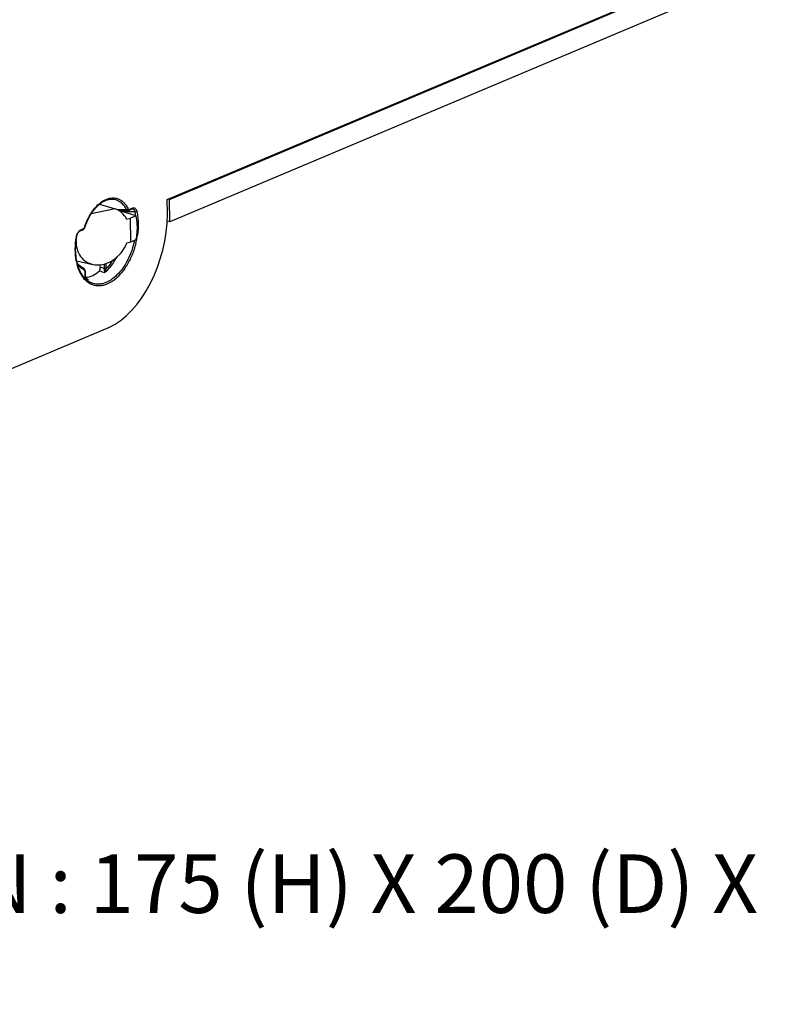
# Model space of a CAD drawing. Units: millimetres. Extents: x 0 to 86.4, y 0 to 55.9.
# Drawn here: x 71.5 to 76.5, y 20 to 26.4 of the extents above; entities that cross this region are included whole.
import ezdxf

# ---------------------------------------------------------------- set-up
doc = ezdxf.new("R2010")
doc.units = ezdxf.units.MM
doc.layers.add('SLD-0', color=7, linetype='Continuous')
doc.styles.add('SLDTEXTSTYLE3', font='TXT', dxfattribs={"width": 0.75})
doc.styles.add('SLDTEXTSTYLE6', font='TXT', dxfattribs={"width": 0.698718})

# ---------------------------------------------------------------- blocks, each defined once
blk = doc.blocks.new('SW_NOTE_6')
at = {"layer": 'SLD-0', "color": 0, "char_height": 0.381, "attachment_point": 1}
for s, insert, style in [('FRAME-1 DIMENSION : 175 (H) X 200 (D) X', (0, 0.4911), 'SLDTEXTSTYLE6'), ('50 (W)', (0, -0.0015), 'SLDTEXTSTYLE3')]:
    blk.add_mtext(s, dxfattribs=dict(at, insert=insert, style=style))

msp = doc.modelspace()

# ---------------------------------------------------------------- linework, layer by layer
at = {"layer": 'SLD-0', "color": 7, "linetype": 'Continuous'}
for p, q in [((72.4254, 25.1965), (80.7388, 28.7058)), ((72.44, 25.1968), (80.6582, 28.6659)), ((80.6598, 28.5207), (72.4416, 25.0516)), ((72.0006, 25.1791), (72.0147, 25.1873)), ((72.0147, 25.1873), (72.0288, 25.1935)), ((72.0288, 25.1935), (72.043, 25.1978)), ((72.043, 25.1978), (72.057, 25.1999)), ((72.057, 25.1999), (72.0677, 25.2002)), ((72.4264, 25.1038), (72.4254, 25.1965)), ((72.44, 25.1968), (72.4311, 25.1989)), ((72.4416, 25.0516), (72.44, 25.1968)), ((72.0864, 25.1369), (71.9297, 25.1034)), ((71.9349, 25.1117), (71.947, 25.1284)), ((71.947, 25.1284), (71.9598, 25.1436)), ((71.9598, 25.1436), (71.973, 25.1572)), ((71.973, 25.1572), (71.9866, 25.169)), ((71.9852, 25.1678), (72.0864, 25.1369)), ((71.9866, 25.169), (72.0006, 25.1791)), ((72.1592, 25.1306), (72.0966, 25.1316)), ((72.1081, 25.1257), (72.1668, 25.1251)), ((72.1245, 25.1215), (72.1191, 25.1192)), ((72.157, 25.1112), (72.1245, 25.1215)), ((72.1668, 25.1251), (72.1698, 25.1254)), ((72.1698, 25.1254), (72.1724, 25.1262)), ((72.1724, 25.1262), (72.1932, 25.135)), ((72.1762, 25.1331), (72.1969, 25.1419)), ((72.1932, 25.135), (72.1942, 25.1354)), ((72.1942, 25.1354), (72.1965, 25.136)), ((72.1965, 25.136), (72.1979, 25.1361)), ((71.8948, 25.033), (71.9034, 25.0542)), ((71.9034, 25.0542), (71.913, 25.0744)), ((71.913, 25.0744), (71.9235, 25.0937)), ((71.9235, 25.0937), (71.9349, 25.1117)), ((72.1943, 25.0993), (72.157, 25.1112)), ((72.161, 25.07), (72.1867, 25.0753)), ((72.222, 25.0905), (72.1867, 25.0753)), ((72.1883, 24.9219), (72.1867, 25.0753)), ((72.222, 25.0905), (72.1943, 25.0993)), ((72.4416, 25.0516), (72.4247, 25.0557)), ((71.8522, 24.9884), (71.8551, 24.9908)), ((71.8551, 24.9908), (71.8579, 24.9926)), ((71.8579, 24.9926), (71.8593, 24.9933)), ((71.8593, 24.9933), (71.8773, 25.001)), ((71.8631, 25.0002), (71.8811, 25.0079)), ((71.8773, 25.001), (71.8787, 25.0016)), ((71.8787, 25.0016), (71.8811, 25.0032)), ((71.8811, 25.0032), (71.8833, 25.0053)), ((71.8833, 25.0053), (71.8852, 25.0078)), ((71.8843, 25.0105), (71.8866, 25.0151)), ((71.8852, 25.0078), (71.8868, 25.0106)), ((71.8866, 25.0151), (71.8883, 25.0141)), ((71.8868, 25.0106), (71.8881, 25.0136)), ((71.8881, 25.0136), (71.8883, 25.0141)), ((71.8883, 25.0141), (71.8948, 25.033)), ((71.83, 24.9026), (71.8324, 24.9299)), ((71.8324, 24.9299), (71.8359, 24.9546)), ((71.8339, 24.9543), (71.8359, 24.9546)), ((71.8359, 24.9546), (71.8364, 24.9572)), ((71.8364, 24.9572), (71.8377, 24.9627)), ((71.8377, 24.9627), (71.8395, 24.968)), ((71.8395, 24.968), (71.8415, 24.973)), ((71.8415, 24.973), (71.8439, 24.9776)), ((71.8439, 24.9776), (71.8465, 24.9818)), ((71.8465, 24.9818), (71.8493, 24.9854)), ((71.8493, 24.9854), (71.8522, 24.9884)), ((72.1883, 24.9219), (72.2236, 24.9371)), ((71.8291, 24.8758), (71.83, 24.9026)), ((71.8298, 24.8496), (71.8291, 24.8758)), ((72.1627, 24.916), (72.1883, 24.9219)), ((71.832, 24.8243), (71.8298, 24.8496)), ((71.8358, 24.8), (71.832, 24.8243)), ((71.8409, 24.777), (71.8358, 24.8)), ((71.8363, 24.7974), (71.9408, 24.775)), ((71.8475, 24.7747), (71.839, 24.7857)), ((71.8476, 24.7555), (71.8409, 24.777)), ((71.8568, 24.7653), (71.8475, 24.7747)), ((71.8555, 24.7355), (71.8476, 24.7555)), ((71.8648, 24.7172), (71.8555, 24.7355)), ((71.8669, 24.7576), (71.8568, 24.7653)), ((71.8745, 24.7532), (71.8669, 24.7576)), ((71.8794, 24.7509), (71.8717, 24.7549)), ((71.8746, 24.7533), (71.8722, 24.7546)), ((71.8794, 24.7509), (71.8745, 24.7532)), ((71.8745, 24.7532), (71.8745, 24.7532)), ((71.8786, 24.7513), (71.8746, 24.7533)), ((71.8819, 24.7494), (71.8794, 24.7509)), ((71.885, 24.7467), (71.8819, 24.7494)), ((71.8877, 24.7434), (71.885, 24.7467)), ((71.8899, 24.7395), (71.8877, 24.7434)), ((71.8916, 24.7351), (71.8899, 24.7395)), ((71.8928, 24.7303), (71.8916, 24.7351)), ((71.9835, 24.775), (71.9881, 24.7564)), ((72.0142, 24.748), (71.9881, 24.7564)), ((72.0139, 24.778), (72.0142, 24.748)), ((72.0261, 24.7789), (72.0264, 24.7489)), ((71.8753, 24.7008), (71.8648, 24.7172)), ((71.887, 24.6863), (71.8753, 24.7008)), ((71.8998, 24.674), (71.887, 24.6863)), ((71.8918, 24.6913), (71.8914, 24.7203)), ((71.8918, 24.6913), (71.8929, 24.692)), ((71.8934, 24.725), (71.8928, 24.7303)), ((71.8929, 24.692), (71.8938, 24.6933)), ((71.8935, 24.7224), (71.8934, 24.725)), ((71.8938, 24.6933), (71.8935, 24.7224)), ((71.894, 24.6907), (71.8938, 24.6933)), ((71.894, 24.6905), (71.894, 24.6907)), ((71.8945, 24.6886), (71.894, 24.6905)), ((71.8954, 24.6865), (71.8945, 24.6886)), ((71.8969, 24.6843), (71.8954, 24.6865)), ((71.8988, 24.6823), (71.8969, 24.6843)), ((71.8987, 24.6824), (71.9016, 24.6808)), ((71.901, 24.6804), (71.8988, 24.6823)), ((71.9135, 24.6639), (71.8998, 24.674)), ((71.9039, 24.6785), (71.901, 24.6804)), ((71.9016, 24.6808), (71.9043, 24.6792)), ((71.9109, 24.6755), (71.9029, 24.6781)), ((71.9109, 24.6755), (71.9039, 24.6785)), ((71.9043, 24.6792), (71.9109, 24.6755)), ((71.9232, 24.6584), (71.9135, 24.6639)), ((71.114, 23.9714), (72.0485, 24.3659))]:
    msp.add_line(p, q, dxfattribs=at)
for centre, radius, start, end in [((72.5648, 7.7275), 17.3938, 91.15225, 91.38527), ((71.8777, 25.0434), 0.3454, 7.97876, 12.45837), ((71.8753, 25.0057), 0.00512, 292.98836, 298.01075), ((71.9145, 24.9409), 0.0817, 170.05478, 170.59233), ((71.6963, 25.0408), 0.5279, 346.12632, 348.14792), ((71.6992, 25.0403), 0.5369, 346.10959, 352.04939), ((72.1599, 24.8575), 0.3318, 190.46409, 194.96369), ((72.1388, 24.852), 0.3101, 194.98561, 196.00197), ((71.8757, 24.7457), 0.00626, 55.21662, 62.92401), ((77.545, 42.5445), 18.6593, 252.65969, 252.77599), ((71.9871, 24.7462), 0.0272, 358.47729, 3.85526), ((71.9822, 24.7485), 0.0442, 355.76718, 0.59106), ((72.0178, 24.7958), 0.1758, 216.80123, 217.88574), ((71.9095, 24.788), 0.1016, 255.57652, 260.07072), ((71.9313, 24.6917), 0.0395, 180.57398, 185.54736), ((71.9143, 24.7816), 0.1061, 260.39487, 264.21116), ((71.9157, 24.7066), 0.0312, 239.40694, 245.71819), ((71.9145, 24.7837), 0.1082, 264.21428, 268.07166)]:
    msp.add_arc(centre, radius, start, end, dxfattribs=at)
for centre, major_axis, ratio, start_param, end_param in [((72.0311, 24.9533), (0.1584, 0.6081), 0.595697, 3.597738, 5.113255), ((71.8767, 24.981), (-0.0201, 0.2897), 0.641338, 3.126641, 3.6436)]:
    msp.add_ellipse(centre, major_axis=major_axis, ratio=ratio, start_param=start_param, end_param=end_param, dxfattribs=at)
for points, knots in [([(71.8866, 25.0151), (71.8934, 25.0363), (71.9098, 25.0767), (71.9427, 25.13), (71.976, 25.1661), (72.0049, 25.1873), (72.0263, 25.1986), (72.0479, 25.2058), (72.0693, 25.2086), (72.0901, 25.2069), (72.1099, 25.2007), (72.1282, 25.1902), (72.1447, 25.1756), (72.1591, 25.1571), (72.167, 25.1431), (72.1705, 25.1356)], [0, 0, 0, 0, 0.162391, 0.315379, 0.453625, 0.516417, 0.574936, 0.629584, 0.681185, 0.73091, 0.780205, 0.830579, 0.88339, 0.939653, 1, 1, 1, 1]), ([(72.0677, 25.2002), (72.077, 25.1999), (72.0959, 25.1962), (72.1216, 25.1818), (72.1434, 25.1593), (72.1544, 25.1407), (72.1592, 25.1306)], [0, 0, 0, 0, 0.231602, 0.467564, 0.720893, 1, 1, 1, 1]), ([(72.161, 25.07), (72.1533, 25.0855), (72.1322, 25.1134), (72.1021, 25.1312), (72.0864, 25.1369)], [0, 0, 0, 0, 0.508206, 1, 1, 1, 1]), ([(72.1262, 25.1256), (72.1267, 25.1252), (72.1284, 25.1235), (72.1297, 25.1213), (72.1305, 25.1196)], [0, 0, 0, 0, 0.233198, 1, 1, 1, 1]), ([(72.1411, 25.1254), (72.1415, 25.1247), (72.1428, 25.1218), (72.1438, 25.1187), (72.1443, 25.1163)], [0, 0, 0, 0, 0.236325, 1, 1, 1, 1]), ([(72.1705, 25.1356), (72.1699, 25.1348), (72.1668, 25.1318), (72.1624, 25.1303), (72.1592, 25.1306)], [0, 0, 0, 0, 0.247409, 1, 1, 1, 1]), ([(72.1592, 25.1306), (72.1601, 25.129), (72.1621, 25.1263), (72.1653, 25.1251), (72.1668, 25.1251)], [0, 0, 0, 0, 0.541379, 1, 1, 1, 1]), ([(72.1705, 25.1356), (72.171, 25.1345), (72.1722, 25.133), (72.1745, 25.1326), (72.1756, 25.1329), (72.1762, 25.1331)], [0, 0, 0, 0, 0.513387, 0.747891, 1, 1, 1, 1]), ([(72.1762, 25.1331), (72.1762, 25.1316), (72.1757, 25.1288), (72.1736, 25.1267), (72.1724, 25.1262)], [0, 0, 0, 0, 0.538707, 1, 1, 1, 1]), ([(72.1969, 25.1419), (72.1969, 25.1404), (72.1964, 25.1376), (72.1943, 25.1355), (72.1932, 25.135)], [0, 0, 0, 0, 0.538704, 1, 1, 1, 1]), ([(72.1969, 25.1419), (72.1999, 25.1432), (72.2049, 25.1443), (72.2113, 25.1429), (72.2173, 25.1398), (72.2234, 25.1325), (72.2259, 25.1252), (72.2268, 25.1211)], [0, 0, 0, 0, 0.23533, 0.346466, 0.459291, 0.706529, 1, 1, 1, 1]), ([(72.1979, 25.1361), (72.1999, 25.1361), (72.204, 25.1353), (72.2093, 25.1313), (72.2131, 25.1253), (72.2145, 25.1205), (72.215, 25.1179)], [0, 0, 0, 0, 0.22312, 0.452081, 0.707979, 1, 1, 1, 1]), ([(72.2268, 25.1211), (72.2253, 25.1198), (72.2213, 25.1181), (72.2171, 25.1176), (72.215, 25.1179)], [0, 0, 0, 0, 0.486942, 1, 1, 1, 1]), ([(72.2268, 25.1211), (72.2277, 25.1173), (72.2309, 25.1012), (72.2331, 25.085), (72.2341, 25.0727)], [0, 0, 0, 0, 0.243661, 1, 1, 1, 1]), ([(72.2236, 24.9371), (72.226, 24.9504), (72.2327, 25.0013), (72.2307, 25.0538), (72.222, 25.0905)], [0, 0, 0, 0, 0.264428, 1, 1, 1, 1]), ([(72.2341, 25.0727), (72.2349, 25.0641), (72.2368, 25.0285), (72.2346, 24.9928), (72.2309, 24.966)], [0, 0, 0, 0, 0.242092, 1, 1, 1, 1]), ([(71.834, 24.955), (71.8354, 24.9631), (71.8403, 24.9779), (71.8496, 24.9908), (71.8552, 24.9954)], [0, 0, 0, 0, 0.530442, 1, 1, 1, 1]), ([(71.8552, 24.9954), (71.8559, 24.9959), (71.8583, 24.9978), (71.861, 24.9993), (71.8631, 25.0002)], [0, 0, 0, 0, 0.263383, 1, 1, 1, 1]), ([(71.8631, 25.0002), (71.8631, 24.9988), (71.8626, 24.9959), (71.8605, 24.9938), (71.8593, 24.9933)], [0, 0, 0, 0, 0.538709, 1, 1, 1, 1]), ([(71.8811, 25.0079), (71.8811, 25.0065), (71.8806, 25.0038), (71.8788, 25.0017), (71.8777, 25.0012)], [0, 0, 0, 0, 0.537243, 1, 1, 1, 1]), ([(71.8811, 25.0079), (71.8813, 25.008), (71.8826, 25.0086), (71.8836, 25.0097), (71.8843, 25.0105)], [0, 0, 0, 0, 0.226063, 1, 1, 1, 1]), ([(71.8336, 24.7973), (71.829, 24.8222), (71.8248, 24.8749), (71.8295, 24.9275), (71.8339, 24.9543)], [0, 0, 0, 0, 0.483125, 1, 1, 1, 1]), ([(71.8317, 24.9282), (71.8307, 24.8931), (71.8443, 24.8383), (71.8943, 24.7908), (71.9251, 24.7784), (71.9408, 24.775)], [0, 0, 0, 0, 0.520693, 0.761696, 1, 1, 1, 1]), ([(72.2203, 24.9114), (72.2138, 24.885), (72.1972, 24.8341), (72.1619, 24.7646), (72.1186, 24.7065), (72.0697, 24.6632), (72.0247, 24.6413), (71.9893, 24.6349), (71.9641, 24.6354), (71.9399, 24.6411), (71.9172, 24.6519), (71.8965, 24.6676), (71.8846, 24.6807), (71.879, 24.6878)], [0, 0, 0, 0, 0.160877, 0.315814, 0.459143, 0.587047, 0.698853, 0.749969, 0.798991, 0.847181, 0.895919, 0.946506, 1, 1, 1, 1]), ([(72.2087, 24.9142), (72.2033, 24.8924), (72.1899, 24.8499), (72.1624, 24.7907), (72.1287, 24.7387), (72.0903, 24.6964), (72.0487, 24.6655), (72.0117, 24.6503), (71.9827, 24.6459), (71.9619, 24.6463), (71.9419, 24.6503), (71.9292, 24.6553), (71.9232, 24.6584)], [0, 0, 0, 0, 0.156297, 0.308461, 0.452306, 0.584556, 0.703434, 0.809402, 0.858652, 0.90623, 0.953024, 1, 1, 1, 1]), ([(71.9408, 24.775), (71.9616, 24.7706), (72.0073, 24.7716), (72.095, 24.8084), (72.1446, 24.8699), (72.1627, 24.916)], [0, 0, 0, 0, 0.226725, 0.471754, 1, 1, 1, 1]), ([(72.0968, 24.8252), (72.0865, 24.8051), (72.064, 24.7681), (72.0352, 24.7356), (72.0199, 24.722)], [0, 0, 0, 0, 0.523613, 1, 1, 1, 1]), ([(72.0716, 24.8049), (72.0683, 24.7993), (72.0548, 24.7783), (72.0391, 24.7585), (72.0263, 24.7452)], [0, 0, 0, 0, 0.260757, 1, 1, 1, 1]), ([(71.877, 24.6905), (71.8731, 24.6958), (71.8574, 24.7193), (71.8468, 24.7458), (71.8408, 24.7666)], [0, 0, 0, 0, 0.233484, 1, 1, 1, 1]), ([(71.8819, 24.7407), (71.8742, 24.7442), (71.8592, 24.7537), (71.8473, 24.7666), (71.8418, 24.7739)], [0, 0, 0, 0, 0.481987, 1, 1, 1, 1]), ([(71.8817, 24.7478), (71.8816, 24.7481), (71.881, 24.7493), (71.8801, 24.7503), (71.8793, 24.7508)], [0, 0, 0, 0, 0.259866, 1, 1, 1, 1]), ([(71.8819, 24.7407), (71.8821, 24.7413), (71.8826, 24.7437), (71.8824, 24.7462), (71.8817, 24.7478)], [0, 0, 0, 0, 0.263283, 1, 1, 1, 1]), ([(71.8914, 24.7203), (71.8914, 24.7227), (71.891, 24.7271), (71.8892, 24.7332), (71.8862, 24.7379), (71.8834, 24.7401), (71.8819, 24.7407)], [0, 0, 0, 0, 0.298393, 0.5649, 0.796355, 1, 1, 1, 1]), ([(71.9837, 24.7332), (71.9864, 24.7359), (71.9895, 24.744), (71.9891, 24.7522), (71.9881, 24.7564)], [0, 0, 0, 0, 0.466881, 1, 1, 1, 1]), ([(72.0264, 24.7489), (72.0246, 24.7482), (72.0205, 24.7475), (72.0164, 24.7476), (72.0142, 24.748)], [0, 0, 0, 0, 0.468814, 1, 1, 1, 1]), ([(72.0143, 24.7455), (72.0142, 24.7432), (72.0147, 24.7387), (72.0166, 24.7308), (72.0184, 24.7253), (72.0199, 24.722)], [0, 0, 0, 0, 0.286196, 0.555528, 1, 1, 1, 1]), ([(72.0263, 24.7452), (72.0245, 24.7448), (72.0204, 24.7447), (72.0164, 24.7451), (72.0143, 24.7455)], [0, 0, 0, 0, 0.461298, 1, 1, 1, 1]), ([(72.0263, 24.7452), (72.0256, 24.743), (72.0237, 24.7352), (72.0218, 24.7274), (72.0199, 24.722)], [0, 0, 0, 0, 0.288783, 1, 1, 1, 1]), ([(71.8914, 24.7203), (71.8917, 24.7205), (71.8926, 24.7209), (71.8935, 24.7217), (71.8935, 24.7224)], [0, 0, 0, 0, 0.338573, 1, 1, 1, 1]), ([(71.8919, 24.6879), (71.8923, 24.6881), (71.8932, 24.6888), (71.8941, 24.6899), (71.894, 24.6907)], [0, 0, 0, 0, 0.318899, 1, 1, 1, 1]), ([(71.8998, 24.6797), (71.8982, 24.6807), (71.895, 24.683), (71.8926, 24.6861), (71.8919, 24.6879)], [0, 0, 0, 0, 0.508742, 1, 1, 1, 1])]:
    msp.add_open_spline(points, degree=3, knots=knots, dxfattribs=at)

# ---------------------------------------------------------------- block references
at = {"layer": 'SLD-0', "color": 2}
msp.add_blockref('SW_NOTE_6', (66.4586, 20.4445), dxfattribs=at)

doc.saveas('drawing.dxf')
